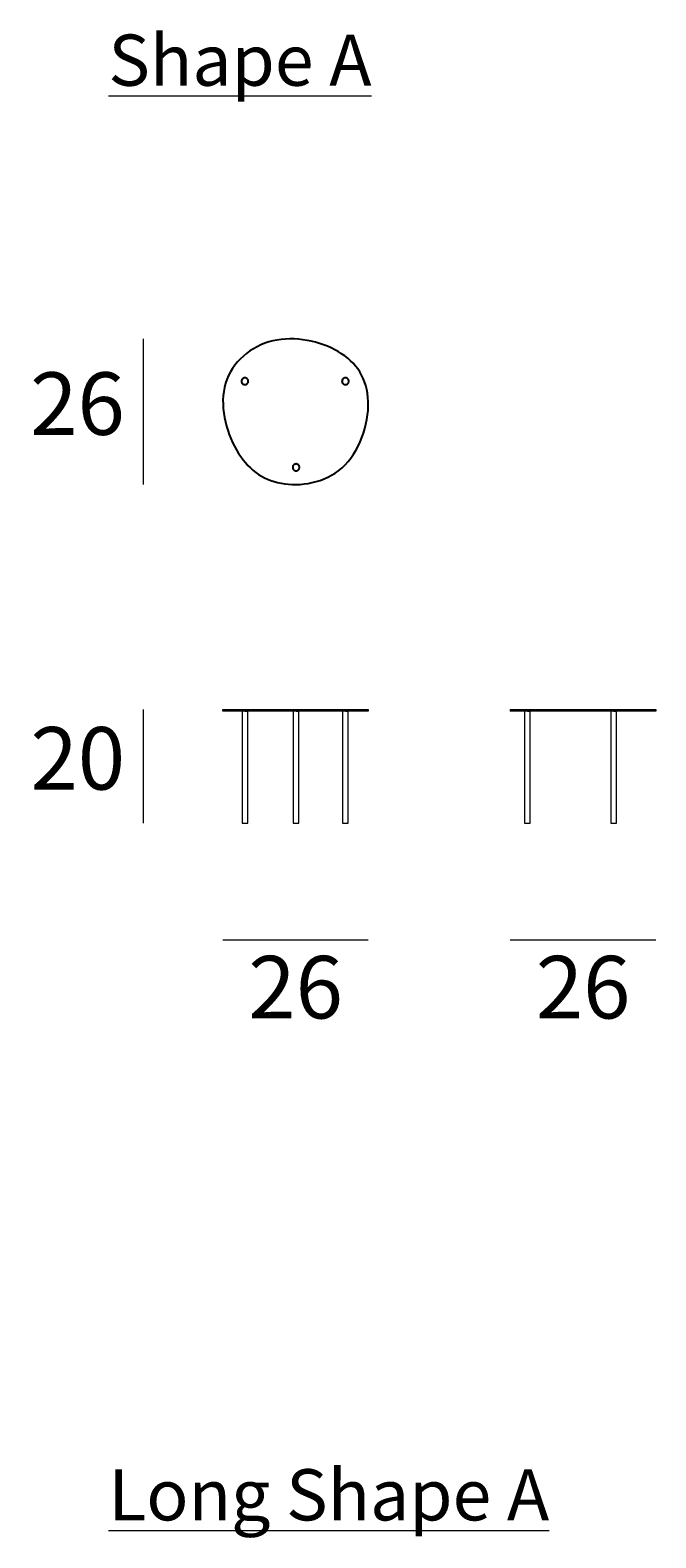
# Model space of a CAD drawing. Units: millimetres. Extents: x 181 to 1506, y 3516 to 4772.
# Drawn here: x 538 to 648, y 3886 to 4152 of the extents above; entities that cross this region are included whole.
import ezdxf

# ---------------------------------------------------------------- set-up
doc = ezdxf.new("R2010")
doc.units = ezdxf.units.MM
doc.layers.add('elemento', color=7, linetype='Continuous', lineweight=25)
doc.layers.add('quote', color=7, linetype='Continuous', lineweight=18)
doc.styles.add('quote1_5', font='tahoma.ttf', dxfattribs={"height": 11})
doc.dimstyles.new('1_5', dxfattribs={"dimtxt": 1, "dimasz": 0, "dimexe": 0, "dimexo": 30, "dimgap": 4, "dimtad": 2, "dimtih": 1, "dimtoh": 1, "dimdec": 0, "dimzin": 1, "dimtxsty": 'quote1_5', "dimcen": 0, "dimse1": 1, "dimse2": 1, "dimclrd": 256, "dimclre": 256, "dimclrt": 256, "dimadec": 0, "dimazin": 0, "dimtfac": 1, "dimtdec": 0, "dimtmove": 2, "dimatfit": 3, "dimfxl": 1, "dimlwd": -1, "dimlwe": -1, "dimarcsym": 0})

# ---------------------------------------------------------------- blocks, each defined once
blk = doc.blocks.new('*D14')
at = {"layer": 'Defpoints', "color": 0, "transparency": 16777216}
for p in [(572.14, 4031.79), (597.71, 4031.79), (597.71, 3991.57)]:
    blk.add_point(p, dxfattribs=at)
at = {"layer": 'quote', "transparency": 16777216}
blk.add_line((572.14, 3991.57), (597.71, 3991.57), dxfattribs=at)
at = {"layer": 'quote', "transparency": 16777216, "insert": (584.93, 3981.84), "char_height": 11, "attachment_point": 5, "style": 'quote1_5'}
blk.add_mtext('26', dxfattribs=at)
blk = doc.blocks.new('*D15')
at = {"layer": 'Defpoints', "color": 0, "transparency": 16777216}
for p in [(622.71, 4031.79), (648.32, 4031.79), (648.32, 3991.57)]:
    blk.add_point(p, dxfattribs=at)
at = {"layer": 'quote', "transparency": 16777216}
blk.add_line((622.71, 3991.57), (648.32, 3991.57), dxfattribs=at)
at = {"layer": 'quote', "transparency": 16777216, "insert": (635.52, 3981.84), "char_height": 11, "attachment_point": 5, "style": 'quote1_5'}
blk.add_mtext('26', dxfattribs=at)
blk = doc.blocks.new('*D16')
at = {"layer": 'Defpoints', "color": 0, "transparency": 16777216}
for p in [(558.15, 4032.09), (572.14, 4032.09), (575.5, 4012.09)]:
    blk.add_point(p, dxfattribs=at)
at = {"layer": 'quote', "transparency": 16777216}
blk.add_line((558.15, 4012.09), (558.15, 4032.09), dxfattribs=at)
at = {"layer": 'quote', "transparency": 16777216, "insert": (546.6, 4022.09), "char_height": 11, "attachment_point": 5, "style": 'quote1_5'}
blk.add_mtext('20', dxfattribs=at)
blk = doc.blocks.new('*D28')
at = {"layer": 'Defpoints', "color": 0, "transparency": 16777216}
for p in [(558.15, 4097.27), (584.5, 4097.27), (584.5, 4071.67)]:
    blk.add_point(p, dxfattribs=at)
at = {"layer": 'quote', "transparency": 16777216}
blk.add_line((558.15, 4071.67), (558.15, 4097.27), dxfattribs=at)
at = {"layer": 'quote', "transparency": 16777216, "insert": (546.54, 4084.47), "char_height": 11, "attachment_point": 5, "style": 'quote1_5'}
blk.add_mtext('26', dxfattribs=at)

msp = doc.modelspace()

# ---------------------------------------------------------------- linework, layer by layer
at = {"layer": 'elemento', "lineweight": 15}
for p, q in [((572.14, 4032.09), (597.71, 4032.09)), ((572.14, 4031.79), (572.14, 4032.09)), ((597.71, 4031.79), (572.14, 4031.79)), ((576, 4031.79), (575.5, 4031.79)), ((575.5, 4031.79), (575.5, 4012.09)), ((576, 4031.79), (576.5, 4031.79)), ((576.5, 4012.09), (576.5, 4031.79)), ((585, 4031.79), (584.5, 4031.79)), ((584.5, 4031.79), (584.5, 4012.09)), ((585, 4031.79), (585.5, 4031.79)), ((585.5, 4012.09), (585.5, 4031.79)), ((593.69, 4031.79), (593.19, 4031.79)), ((593.19, 4031.79), (593.19, 4012.09)), ((593.69, 4031.79), (594.19, 4031.79)), ((594.19, 4012.09), (594.19, 4031.79)), ((597.71, 4032.09), (597.71, 4031.79)), ((622.71, 4032.09), (622.71, 4031.79)), ((622.71, 4032.09), (648.32, 4032.09)), ((648.32, 4031.79), (622.71, 4031.79)), ((625.73, 4031.79), (625.23, 4031.79)), ((625.23, 4031.79), (625.23, 4012.09)), ((625.73, 4031.79), (626.23, 4031.79)), ((626.23, 4012.09), (626.23, 4031.79)), ((640.88, 4031.79), (640.38, 4031.79)), ((640.38, 4031.79), (640.38, 4012.09)), ((640.88, 4031.79), (641.38, 4031.79)), ((641.38, 4012.09), (641.38, 4031.79)), ((648.32, 4032.09), (648.32, 4031.79)), ((575.5, 4012.09), (576.5, 4012.09)), ((584.5, 4012.09), (585.5, 4012.09)), ((593.19, 4012.09), (594.19, 4012.09)), ((625.23, 4012.09), (626.23, 4012.09)), ((640.38, 4012.09), (641.38, 4012.09))]:
    msp.add_line(p, q, dxfattribs=at)
at = {"layer": 'elemento'}
msp.add_open_spline([(580.19, 4096.74), (583.99, 4097.88), (588.49, 4097.12), (591.82, 4095.38), (595.16, 4093.63), (597.32, 4090.9), (597.66, 4087), (598.01, 4083.11), (596.54, 4078.07), (593.66, 4075.12), (590.78, 4072.18), (586.49, 4071.33), (583.01, 4071.78), (579.54, 4072.23), (576.89, 4073.98), (574.89, 4077.15), (572.89, 4080.33), (571.54, 4084.94), (572.42, 4088.76), (573.29, 4092.58), (576.39, 4095.61), (580.19, 4096.74)], degree=3, knots=[0, 0, 0, 0, 174.189787, 174.189787, 174.189787, 348.379574, 348.379574, 348.379574, 522.569361, 522.569361, 522.569361, 696.759148, 696.759148, 696.759148, 870.948935, 870.948935, 870.948935, 1045.138722, 1045.138722, 1045.138722, 1219.328509, 1219.328509, 1219.328509, 1219.328509], dxfattribs=at)
for points, weights in [([(576.6, 4089.83), (576.61, 4089.23), (576.01, 4089.23), (575.41, 4089.22), (575.4, 4089.82), (575.4, 4090.42), (576, 4090.43), (576.6, 4090.43), (576.6, 4089.83)], [1, 0.707106781187, 1, 0.707106781187, 1, 0.707106781187, 1, 0.707106781187, 1]), ([(594.29, 4089.83), (594.3, 4089.23), (593.7, 4089.23), (593.1, 4089.22), (593.09, 4089.82), (593.09, 4090.42), (593.69, 4090.43), (594.29, 4090.43), (594.29, 4089.83)], [1, 0.707106781186, 1, 0.707106781187, 1, 0.707106781187, 1, 0.707106781186, 1]), ([(585.61, 4074.69), (585.62, 4074.09), (585.02, 4074.08), (584.42, 4074.08), (584.41, 4074.68), (584.41, 4075.28), (585.01, 4075.28), (585.61, 4075.29), (585.61, 4074.69)], [1, 0.707106781186, 1, 0.707106781186, 1, 0.707106781186, 1, 0.707106781186, 1])]:
    msp.add_rational_spline(points, weights, degree=2, knots=[0, 0, 0, 9.424778, 9.424778, 18.849556, 18.849556, 28.274334, 28.274334, 37.699112, 37.699112, 37.699112], dxfattribs=at)

# ---------------------------------------------------------------- texts
at = {"layer": 'quote', "char_height": 9, "width": 251.8365, "attachment_point": 1, "style": 'quote1_5'}
for s, insert in [('{\\LShape A}', (551.98, 4150.8)), ('{\\LLong Shape A}', (551.98, 3898.49))]:
    msp.add_mtext(s, dxfattribs=dict(at, insert=insert))

# ---------------------------------------------------------------- dimensions: what is measured, and where the dimension line sits
at = {"layer": 'quote'}
for base, p1, p2, picture, middle in [((558.15, 4097.27), (584.5, 4071.67), (584.5, 4097.27), '*D28', (546.54, 4084.47)), ((558.15, 4032.09), (575.5, 4012.09), (572.14, 4032.09), '*D16', (546.6, 4022.09))]:
    dim = msp.add_linear_dim(base=base, p1=p1, p2=p2, angle=90, dimstyle='1_5', dxfattribs=at)
    dim.commit()
    dim.dimension.update_dxf_attribs({"geometry": picture, "text_midpoint": middle})
for base, p1, p2, picture, middle in [((597.71, 3991.57), (572.14, 4031.79), (597.71, 4031.79), '*D14', (584.93, 3981.84)), ((648.32, 3991.57), (622.71, 4031.79), (648.32, 4031.79), '*D15', (635.52, 3981.84))]:
    dim = msp.add_linear_dim(base=base, p1=p1, p2=p2, dimstyle='1_5', dxfattribs=at)
    dim.commit()
    dim.dimension.update_dxf_attribs({"geometry": picture, "text_midpoint": middle})

doc.saveas('drawing.dxf')
